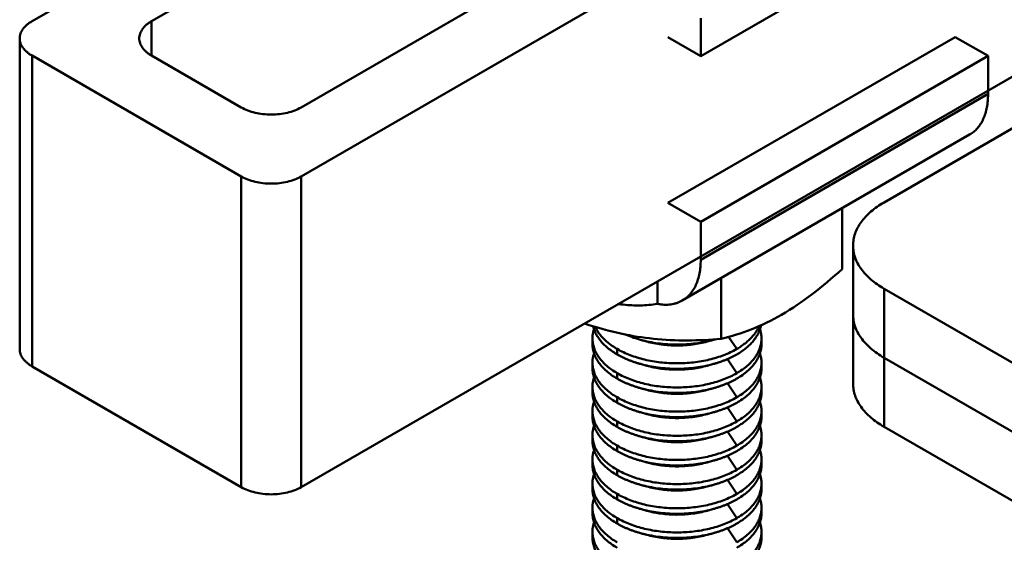
# Model space of a CAD drawing. Units: millimetres. Extents: x 105 to 359, y 138 to 364.
# Drawn here: x 261 to 285, y 286 to 298 of the extents above; entities that cross this region are included whole.
import ezdxf

# ---------------------------------------------------------------- set-up
doc = ezdxf.new("R2010")
doc.units = ezdxf.units.MM
doc.layers.add('Sheet_View_1_Drawing_1', color=7, linetype='Continuous', true_color=0xffffff)

msp = doc.modelspace()

# ---------------------------------------------------------------- linework, layer by layer
at = {"layer": 'Sheet_View_1_Drawing_1', "color": 178, "lineweight": 50, "ltscale": 25.4, "true_color": 0x000000}
for p, q in [((292.896, 308.502), (268.148, 294.213)), ((261.784, 297.887), (273.243, 304.503)), ((271.144, 301.658), (264.612, 297.887)), ((268.148, 286.864), (292.896, 301.153)), ((277.6, 297.058), (284.397, 300.982)), ((268.148, 295.846), (274.679, 299.617)), ((277.6, 297.956), (277.6, 297.058)), ((264.612, 297.071), (264.612, 297.887)), ((261.491, 297.479), (261.491, 290.13)), ((276.822, 293.587), (283.619, 297.512)), ((276.822, 297.507), (277.6, 297.058)), ((288.654, 297.479), (281.936, 293.601)), ((283.619, 297.512), (284.397, 297.063)), ((261.784, 289.722), (261.784, 297.071)), ((266.733, 294.213), (261.784, 297.071)), ((264.612, 297.071), (266.733, 295.846)), ((284.397, 297.063), (277.6, 293.138)), ((284.397, 296.165), (284.397, 297.063)), ((284.397, 296.165), (277.6, 292.24)), ((277.165, 291.279), (283.962, 295.203)), ((266.733, 286.864), (266.733, 294.213)), ((268.148, 286.864), (268.148, 294.213)), ((276.822, 293.587), (277.6, 293.138)), ((280.943, 292.023), (280.943, 293.46)), ((277.6, 292.24), (277.6, 293.138)), ((281.204, 292.58), (281.204, 290.947)), ((276.575, 291.73), (276.575, 291.202)), ((278.085, 290.373), (278.085, 291.81)), ((281.936, 291.559), (281.936, 289.926)), ((281.936, 291.559), (289.361, 287.273)), ((281.204, 290.947), (281.204, 289.314)), ((275.039, 290.378), (275.039, 290.248)), ((276.174, 290.35), (276.323, 290.309)), ((277.755, 290.309), (277.904, 290.35)), ((277.904, 290.35), (277.939, 290.36)), ((278.453, 290.133), (278.26, 290.419)), ((279.039, 290.248), (279.039, 290.378)), ((275.625, 290.003), (275.625, 290.133)), ((275.039, 289.806), (275.039, 289.677)), ((276.174, 289.779), (276.323, 289.737)), ((277.755, 289.737), (277.904, 289.779)), ((278.453, 289.561), (278.23, 289.892)), ((279.039, 289.677), (279.039, 289.806)), ((281.936, 289.926), (281.936, 288.293)), ((281.936, 289.926), (299.614, 279.72)), ((261.784, 289.722), (266.733, 286.864)), ((275.625, 289.432), (275.625, 289.561)), ((278.453, 288.99), (278.23, 289.321)), ((275.039, 289.235), (275.039, 289.105)), ((276.174, 289.207), (276.323, 289.166)), ((277.755, 289.166), (277.904, 289.207)), ((279.039, 289.105), (279.039, 289.235)), ((275.625, 288.86), (275.625, 288.99)), ((275.039, 288.663), (275.039, 288.534)), ((276.174, 288.636), (276.323, 288.594)), ((277.755, 288.594), (277.904, 288.636)), ((278.453, 288.418), (278.23, 288.749)), ((279.039, 288.534), (279.039, 288.663)), ((275.625, 288.289), (275.625, 288.418)), ((278.453, 287.847), (278.23, 288.178)), ((281.936, 288.293), (299.614, 278.087)), ((275.039, 288.092), (275.039, 287.962)), ((276.174, 288.064), (276.323, 288.023)), ((277.755, 288.023), (277.904, 288.064)), ((279.039, 287.962), (279.039, 288.092)), ((275.625, 287.717), (275.625, 287.847)), ((275.039, 287.52), (275.039, 287.391)), ((276.174, 287.493), (276.323, 287.451)), ((277.755, 287.451), (277.904, 287.493)), ((278.453, 287.275), (278.23, 287.606)), ((279.039, 287.391), (279.039, 287.52)), ((275.625, 287.146), (275.625, 287.275)), ((275.039, 286.949), (275.039, 286.819)), ((278.453, 286.704), (278.23, 287.035)), ((279.039, 286.819), (279.039, 286.949)), ((276.174, 286.921), (276.323, 286.88)), ((277.755, 286.88), (277.904, 286.921)), ((275.625, 286.574), (275.625, 286.704)), ((275.039, 286.377), (275.039, 286.248)), ((276.174, 286.35), (276.323, 286.308)), ((277.755, 286.308), (277.904, 286.35)), ((278.453, 286.132), (278.23, 286.463)), ((279.039, 286.248), (279.039, 286.377)), ((275.625, 286.003), (275.625, 286.132)), ((275.039, 285.805), (275.039, 285.676)), ((278.453, 285.561), (278.23, 285.891)), ((279.039, 285.676), (279.039, 285.805)), ((276.174, 285.778), (276.323, 285.737)), ((277.755, 285.737), (277.904, 285.778))]:
    msp.add_line(p, q, dxfattribs=at)
for points, start_tangent, end_tangent in [([(261.784, 297.887), (261.718, 297.845), (261.659, 297.8), (261.609, 297.751), (261.567, 297.7), (261.534, 297.646), (261.51, 297.592), (261.496, 297.535), (261.491, 297.479)], (-0.866025, -0.5), (0, -1)), ([(264.319, 297.479), (264.324, 297.535), (264.338, 297.592), (264.362, 297.646), (264.395, 297.7), (264.437, 297.751), (264.488, 297.8), (264.546, 297.845), (264.612, 297.887)], (0, 1), (0.866025, 0.5)), ([(261.491, 297.479), (261.496, 297.422), (261.51, 297.366), (261.534, 297.311), (261.567, 297.258), (261.609, 297.207), (261.659, 297.158), (261.718, 297.113), (261.784, 297.071)], (0, -1), (0.866025, -0.5)), ([(264.612, 297.071), (264.546, 297.113), (264.488, 297.158), (264.437, 297.207), (264.395, 297.258), (264.362, 297.311), (264.338, 297.366), (264.324, 297.422), (264.319, 297.479)], (-0.866025, 0.5), (0, 1)), ([(284.397, 296.165), (284.39, 296.001), (284.369, 295.846), (284.333, 295.704), (284.284, 295.574), (284.222, 295.457), (284.147, 295.356), (284.06, 295.271), (283.962, 295.203)], (0, -1), (-0.866025, -0.500001)), ([(268.148, 295.846), (267.996, 295.774), (267.823, 295.721), (267.636, 295.688), (267.44, 295.677), (267.245, 295.688), (267.058, 295.721), (266.885, 295.774), (266.733, 295.846)], (-0.866025, -0.5), (-0.866025, 0.5)), ([(266.733, 294.213), (266.885, 294.141), (267.058, 294.088), (267.245, 294.055), (267.44, 294.044), (267.636, 294.055), (267.823, 294.088), (267.996, 294.141), (268.148, 294.213)], (0.866025, -0.5), (0.866025, 0.5)), ([(281.204, 292.58), (281.216, 292.721), (281.252, 292.861), (281.312, 292.999), (281.394, 293.132), (281.499, 293.26), (281.625, 293.382), (281.771, 293.496), (281.936, 293.601)], (0, 1), (0.866025, 0.5)), ([(281.936, 291.559), (281.771, 291.664), (281.625, 291.778), (281.499, 291.899), (281.394, 292.028), (281.312, 292.161), (281.252, 292.298), (281.216, 292.438), (281.204, 292.58)], (-0.866025, 0.5), (0, 1)), ([(277.165, 291.279), (277.263, 291.347), (277.35, 291.432), (277.425, 291.533), (277.487, 291.649), (277.536, 291.779), (277.572, 291.922), (277.593, 292.076), (277.6, 292.24)], (0.866023, 0.500004), (0, 1)), ([(275.651, 291.196), (275.665, 291.195), (275.68, 291.193), (275.694, 291.191), (275.709, 291.189), (275.724, 291.187), (275.738, 291.185), (275.753, 291.184), (275.767, 291.182)], (0.991739, -0.128271), (0.993109, -0.117195)), ([(276.575, 291.202), (276.657, 291.188), (276.737, 291.181), (276.816, 291.181), (276.891, 291.188), (276.965, 291.201), (277.035, 291.22), (277.102, 291.246), (277.165, 291.279)], (0.9803, -0.197516), (0.866025, 0.500001)), ([(281.936, 289.926), (281.771, 290.031), (281.625, 290.145), (281.499, 290.267), (281.394, 290.395), (281.312, 290.528), (281.252, 290.665), (281.216, 290.805), (281.204, 290.947)], (-0.866025, 0.5), (0, 1)), ([(281.936, 289.926), (281.771, 290.031), (281.625, 290.145), (281.499, 290.267), (281.394, 290.395), (281.312, 290.528), (281.252, 290.665), (281.216, 290.805), (281.204, 290.947)], (-0.866025, 0.5), (0, 1)), ([(278.453, 290.003), (278.567, 290.075), (278.671, 290.152), (278.762, 290.234), (278.842, 290.32), (278.908, 290.41), (278.962, 290.502), (279.001, 290.597), (279.027, 290.693)], (0.866025, 0.5), (0.188122, 0.982146)), ([(278.453, 290.133), (278.546, 290.19), (278.632, 290.251), (278.71, 290.315), (278.781, 290.382), (278.844, 290.452), (278.898, 290.523), (278.944, 290.597), (278.981, 290.673)], (0.866025, 0.5), (0.392934, 0.919567)), ([(275.076, 290.599), (275.067, 290.571), (275.06, 290.544), (275.053, 290.516), (275.048, 290.489), (275.044, 290.461), (275.041, 290.433), (275.04, 290.406), (275.039, 290.378)], (-0.319966, -0.947429), (0, -1)), ([(275.056, 290.668), (275.084, 290.575), (275.126, 290.484), (275.179, 290.395), (275.246, 290.309), (275.324, 290.226), (275.414, 290.147), (275.514, 290.073), (275.625, 290.003)], (0.22426, -0.974529), (0.866025, -0.5)), ([(275.106, 290.653), (275.144, 290.58), (275.19, 290.509), (275.244, 290.44), (275.306, 290.373), (275.375, 290.309), (275.452, 290.247), (275.535, 290.188), (275.625, 290.133)], (0.417732, -0.90857), (0.866025, -0.5)), ([(275.818, 290.477), (275.86, 290.459), (275.902, 290.441), (275.946, 290.425), (275.99, 290.408), (276.035, 290.393), (276.081, 290.378), (276.127, 290.364), (276.174, 290.35)], (0.913559, -0.406707), (0.963753, -0.266795)), ([(279.039, 290.378), (279.038, 290.406), (279.037, 290.433), (279.034, 290.461), (279.03, 290.489), (279.024, 290.516), (279.018, 290.544), (279.011, 290.571), (279.002, 290.599)], (0, 1), (-0.319974, 0.947426)), ([(275.039, 290.378), (275.049, 290.265), (275.077, 290.153), (275.125, 290.043), (275.191, 289.936), (275.275, 289.834), (275.376, 289.736), (275.493, 289.645), (275.625, 289.561)], (0, -1), (0.866025, -0.5)), ([(275.039, 290.248), (275.049, 290.135), (275.077, 290.023), (275.125, 289.913), (275.191, 289.807), (275.275, 289.704), (275.376, 289.607), (275.493, 289.516), (275.625, 289.432)], (0, -1), (0.866025, -0.5)), ([(276.174, 290.35), (276.381, 290.301), (276.596, 290.266), (276.816, 290.244), (277.039, 290.237), (277.262, 290.244), (277.482, 290.266), (277.697, 290.301), (277.904, 290.35)], (0.963753, -0.266795), (0.963753, 0.266795)), ([(276.323, 290.309), (276.494, 290.268), (276.672, 290.239), (276.854, 290.221), (277.039, 290.215), (277.223, 290.221), (277.406, 290.239), (277.583, 290.268), (277.754, 290.309)], (0.963753, -0.266795), (0.963753, 0.266795)), ([(278.453, 289.561), (278.585, 289.645), (278.702, 289.736), (278.803, 289.834), (278.887, 289.936), (278.953, 290.043), (279, 290.153), (279.029, 290.265), (279.039, 290.378)], (0.866025, 0.5), (0, 1)), ([(278.453, 289.432), (278.585, 289.516), (278.702, 289.607), (278.803, 289.704), (278.887, 289.807), (278.953, 289.913), (279, 290.023), (279.029, 290.135), (279.039, 290.248)], (0.866025, 0.5), (0, 1)), ([(261.491, 290.13), (261.496, 290.074), (261.51, 290.018), (261.534, 289.963), (261.567, 289.909), (261.609, 289.858), (261.659, 289.81), (261.718, 289.764), (261.784, 289.722)], (0, -1), (0.866025, -0.5)), ([(275.076, 290.027), (275.067, 290), (275.06, 289.972), (275.053, 289.945), (275.048, 289.917), (275.044, 289.89), (275.041, 289.862), (275.04, 289.834), (275.039, 289.806)], (-0.319966, -0.947429), (0, -1)), ([(275.625, 290.133), (275.928, 289.989), (276.274, 289.883), (276.649, 289.817), (277.039, 289.795), (277.429, 289.817), (277.804, 289.883), (278.15, 289.989), (278.453, 290.133)], (0.866025, -0.5), (0.866025, 0.5)), ([(275.625, 290.003), (275.686, 289.97), (275.749, 289.937), (275.815, 289.907), (275.883, 289.878), (275.953, 289.85), (276.025, 289.825), (276.099, 289.801), (276.174, 289.779)], (0.866025, -0.5), (0.963753, -0.266795)), ([(277.904, 289.779), (277.979, 289.801), (278.053, 289.825), (278.125, 289.85), (278.195, 289.878), (278.263, 289.907), (278.329, 289.937), (278.392, 289.97), (278.453, 290.003)], (0.963753, 0.266795), (0.866025, 0.5)), ([(279.039, 289.806), (279.038, 289.834), (279.037, 289.862), (279.034, 289.89), (279.03, 289.917), (279.024, 289.945), (279.018, 289.972), (279.011, 290), (279.002, 290.027)], (0, 1), (-0.319974, 0.947426)), ([(275.039, 289.806), (275.049, 289.693), (275.077, 289.581), (275.125, 289.471), (275.191, 289.364), (275.275, 289.262), (275.376, 289.165), (275.493, 289.074), (275.625, 288.99)], (0, -1), (0.866025, -0.5)), ([(276.174, 289.779), (276.381, 289.73), (276.596, 289.694), (276.816, 289.672), (277.039, 289.665), (277.262, 289.672), (277.482, 289.694), (277.697, 289.73), (277.904, 289.779)], (0.963753, -0.266795), (0.963753, 0.266795)), ([(278.453, 288.99), (278.585, 289.074), (278.702, 289.165), (278.803, 289.262), (278.887, 289.364), (278.953, 289.471), (279, 289.581), (279.029, 289.693), (279.039, 289.806)], (0.866025, 0.5), (0, 1)), ([(275.039, 289.677), (275.049, 289.564), (275.077, 289.452), (275.125, 289.342), (275.191, 289.235), (275.275, 289.133), (275.376, 289.035), (275.493, 288.944), (275.625, 288.86)], (0, -1), (0.866025, -0.5)), ([(275.625, 289.561), (275.928, 289.418), (276.274, 289.311), (276.649, 289.245), (277.039, 289.223), (277.429, 289.245), (277.804, 289.311), (278.15, 289.418), (278.453, 289.561)], (0.866025, -0.5), (0.866025, 0.5)), ([(276.323, 289.737), (276.494, 289.697), (276.672, 289.667), (276.854, 289.649), (277.039, 289.644), (277.223, 289.649), (277.406, 289.667), (277.583, 289.697), (277.754, 289.737)], (0.963753, -0.266795), (0.963753, 0.266795)), ([(278.453, 288.86), (278.585, 288.944), (278.702, 289.035), (278.803, 289.133), (278.887, 289.235), (278.953, 289.342), (279, 289.452), (279.029, 289.564), (279.039, 289.677)], (0.866025, 0.5), (0, 1)), ([(275.076, 289.456), (275.067, 289.428), (275.06, 289.401), (275.053, 289.373), (275.048, 289.346), (275.044, 289.318), (275.041, 289.29), (275.04, 289.263), (275.039, 289.235)], (-0.319966, -0.947429), (0, -1)), ([(275.625, 289.432), (275.686, 289.398), (275.749, 289.366), (275.815, 289.335), (275.883, 289.306), (275.953, 289.279), (276.025, 289.253), (276.099, 289.229), (276.174, 289.207)], (0.866025, -0.5), (0.963753, -0.266795)), ([(277.904, 289.207), (277.979, 289.229), (278.053, 289.253), (278.125, 289.279), (278.195, 289.306), (278.263, 289.335), (278.329, 289.366), (278.392, 289.398), (278.453, 289.432)], (0.963753, 0.266795), (0.866025, 0.5)), ([(279.039, 289.235), (279.038, 289.263), (279.037, 289.29), (279.034, 289.318), (279.03, 289.346), (279.024, 289.373), (279.018, 289.401), (279.011, 289.428), (279.002, 289.456)], (0, 1), (-0.319974, 0.947426)), ([(281.936, 288.293), (281.771, 288.398), (281.625, 288.512), (281.499, 288.634), (281.394, 288.762), (281.312, 288.895), (281.252, 289.032), (281.216, 289.172), (281.204, 289.314)], (-0.866025, 0.5), (0, 1)), ([(275.039, 289.235), (275.049, 289.122), (275.077, 289.009), (275.125, 288.9), (275.191, 288.793), (275.275, 288.69), (275.376, 288.593), (275.493, 288.502), (275.625, 288.418)], (0, -1), (0.866025, -0.5)), ([(275.039, 289.105), (275.049, 288.992), (275.077, 288.88), (275.125, 288.77), (275.191, 288.663), (275.275, 288.561), (275.376, 288.464), (275.493, 288.373), (275.625, 288.289)], (0, -1), (0.866025, -0.5)), ([(276.174, 289.207), (276.381, 289.158), (276.596, 289.122), (276.816, 289.101), (277.039, 289.094), (277.262, 289.101), (277.482, 289.122), (277.697, 289.158), (277.904, 289.207)], (0.963753, -0.266795), (0.963753, 0.266795)), ([(276.323, 289.166), (276.494, 289.125), (276.672, 289.096), (276.854, 289.078), (277.039, 289.072), (277.223, 289.078), (277.406, 289.096), (277.583, 289.125), (277.754, 289.166)], (0.963753, -0.266795), (0.963753, 0.266795)), ([(278.453, 288.418), (278.585, 288.502), (278.702, 288.593), (278.803, 288.69), (278.887, 288.793), (278.953, 288.9), (279, 289.009), (279.029, 289.122), (279.039, 289.235)], (0.866025, 0.5), (0, 1)), ([(278.453, 288.289), (278.585, 288.373), (278.702, 288.464), (278.803, 288.561), (278.887, 288.663), (278.953, 288.77), (279, 288.88), (279.029, 288.992), (279.039, 289.105)], (0.866025, 0.5), (0, 1)), ([(275.076, 288.884), (275.067, 288.857), (275.06, 288.829), (275.053, 288.802), (275.048, 288.774), (275.044, 288.747), (275.041, 288.719), (275.04, 288.691), (275.039, 288.663)], (-0.319966, -0.947429), (0, -1)), ([(275.625, 288.99), (275.928, 288.846), (276.274, 288.739), (276.649, 288.674), (277.039, 288.652), (277.429, 288.674), (277.804, 288.739), (278.15, 288.846), (278.453, 288.99)], (0.866025, -0.5), (0.866025, 0.5)), ([(275.625, 288.86), (275.686, 288.827), (275.749, 288.794), (275.815, 288.764), (275.883, 288.735), (275.953, 288.707), (276.025, 288.682), (276.099, 288.658), (276.174, 288.636)], (0.866025, -0.5), (0.963753, -0.266795)), ([(277.904, 288.636), (277.979, 288.658), (278.053, 288.682), (278.125, 288.707), (278.195, 288.735), (278.263, 288.764), (278.329, 288.794), (278.392, 288.827), (278.453, 288.86)], (0.963753, 0.266795), (0.866025, 0.5)), ([(279.039, 288.663), (279.038, 288.691), (279.037, 288.719), (279.034, 288.747), (279.03, 288.774), (279.024, 288.802), (279.018, 288.829), (279.011, 288.857), (279.002, 288.884)], (0, 1), (-0.319974, 0.947426)), ([(275.039, 288.663), (275.049, 288.55), (275.077, 288.438), (275.125, 288.328), (275.191, 288.221), (275.275, 288.119), (275.376, 288.022), (275.493, 287.931), (275.625, 287.847)], (0, -1), (0.866025, -0.5)), ([(276.174, 288.636), (276.381, 288.586), (276.596, 288.551), (276.816, 288.529), (277.039, 288.522), (277.262, 288.529), (277.482, 288.551), (277.697, 288.586), (277.904, 288.636)], (0.963753, -0.266795), (0.963753, 0.266795)), ([(276.323, 288.594), (276.494, 288.554), (276.672, 288.524), (276.854, 288.506), (277.039, 288.5), (277.223, 288.506), (277.406, 288.524), (277.583, 288.554), (277.754, 288.594)], (0.963753, -0.266795), (0.963753, 0.266795)), ([(278.453, 287.847), (278.585, 287.931), (278.702, 288.022), (278.803, 288.119), (278.887, 288.221), (278.953, 288.328), (279, 288.438), (279.029, 288.55), (279.039, 288.663)], (0.866025, 0.5), (0, 1)), ([(275.039, 288.534), (275.049, 288.421), (275.077, 288.309), (275.125, 288.199), (275.191, 288.092), (275.275, 287.989), (275.376, 287.892), (275.493, 287.801), (275.625, 287.717)], (0, -1), (0.866025, -0.5)), ([(275.625, 288.418), (275.928, 288.275), (276.274, 288.168), (276.649, 288.102), (277.039, 288.08), (277.429, 288.102), (277.804, 288.168), (278.15, 288.275), (278.453, 288.418)], (0.866025, -0.5), (0.866025, 0.5)), ([(278.453, 287.717), (278.585, 287.801), (278.702, 287.892), (278.803, 287.989), (278.887, 288.092), (278.953, 288.199), (279, 288.309), (279.029, 288.421), (279.039, 288.534)], (0.866025, 0.5), (0, 1)), ([(275.076, 288.313), (275.067, 288.285), (275.06, 288.258), (275.053, 288.23), (275.048, 288.203), (275.044, 288.175), (275.041, 288.147), (275.04, 288.119), (275.039, 288.092)], (-0.319966, -0.947429), (0, -1)), ([(275.625, 288.289), (275.686, 288.255), (275.749, 288.223), (275.815, 288.192), (275.883, 288.163), (275.953, 288.136), (276.025, 288.11), (276.099, 288.086), (276.174, 288.064)], (0.866025, -0.5), (0.963753, -0.266795)), ([(277.904, 288.064), (277.979, 288.086), (278.053, 288.11), (278.125, 288.136), (278.195, 288.163), (278.263, 288.192), (278.329, 288.223), (278.392, 288.255), (278.453, 288.289)], (0.963753, 0.266795), (0.866025, 0.5)), ([(279.039, 288.092), (279.038, 288.119), (279.037, 288.147), (279.034, 288.175), (279.03, 288.203), (279.024, 288.23), (279.018, 288.258), (279.011, 288.285), (279.002, 288.313)], (0, 1), (-0.319974, 0.947426)), ([(275.039, 288.092), (275.049, 287.978), (275.077, 287.866), (275.125, 287.756), (275.191, 287.65), (275.275, 287.547), (275.376, 287.45), (275.493, 287.359), (275.625, 287.275)], (0, -1), (0.866025, -0.5)), ([(275.039, 287.962), (275.049, 287.849), (275.077, 287.737), (275.125, 287.627), (275.191, 287.52), (275.275, 287.418), (275.376, 287.321), (275.493, 287.23), (275.625, 287.146)], (0, -1), (0.866025, -0.5)), ([(276.174, 288.064), (276.381, 288.015), (276.596, 287.979), (276.816, 287.958), (277.039, 287.951), (277.262, 287.958), (277.482, 287.979), (277.697, 288.015), (277.904, 288.064)], (0.963753, -0.266795), (0.963753, 0.266795)), ([(276.323, 288.023), (276.494, 287.982), (276.672, 287.953), (276.854, 287.935), (277.039, 287.929), (277.223, 287.935), (277.406, 287.953), (277.583, 287.982), (277.754, 288.023)], (0.963753, -0.266795), (0.963753, 0.266795)), ([(278.453, 287.275), (278.585, 287.359), (278.702, 287.45), (278.803, 287.547), (278.887, 287.65), (278.953, 287.756), (279, 287.866), (279.029, 287.978), (279.039, 288.092)], (0.866025, 0.5), (0, 1)), ([(278.453, 287.146), (278.585, 287.23), (278.702, 287.321), (278.803, 287.418), (278.887, 287.52), (278.953, 287.627), (279, 287.737), (279.029, 287.849), (279.039, 287.962)], (0.866025, 0.5), (0, 1)), ([(275.076, 287.741), (275.067, 287.714), (275.06, 287.686), (275.053, 287.659), (275.048, 287.631), (275.044, 287.603), (275.041, 287.576), (275.04, 287.548), (275.039, 287.52)], (-0.319966, -0.947429), (0, -1)), ([(275.625, 287.847), (275.928, 287.703), (276.274, 287.596), (276.649, 287.531), (277.039, 287.508), (277.429, 287.531), (277.804, 287.596), (278.15, 287.703), (278.453, 287.847)], (0.866025, -0.5), (0.866025, 0.5)), ([(275.625, 287.717), (275.686, 287.684), (275.749, 287.651), (275.815, 287.621), (275.883, 287.591), (275.953, 287.564), (276.025, 287.538), (276.099, 287.515), (276.174, 287.493)], (0.866025, -0.5), (0.963753, -0.266795)), ([(277.904, 287.493), (277.979, 287.515), (278.053, 287.538), (278.125, 287.564), (278.195, 287.591), (278.263, 287.621), (278.329, 287.651), (278.392, 287.684), (278.453, 287.717)], (0.963753, 0.266795), (0.866025, 0.5)), ([(279.039, 287.52), (279.038, 287.548), (279.037, 287.576), (279.034, 287.603), (279.03, 287.631), (279.024, 287.659), (279.018, 287.686), (279.011, 287.714), (279.002, 287.741)], (0, 1), (-0.319974, 0.947426)), ([(275.039, 287.52), (275.049, 287.407), (275.077, 287.295), (275.125, 287.185), (275.191, 287.078), (275.275, 286.976), (275.376, 286.879), (275.493, 286.788), (275.625, 286.704)], (0, -1), (0.866025, -0.5)), ([(276.174, 287.493), (276.381, 287.443), (276.596, 287.408), (276.816, 287.386), (277.039, 287.379), (277.262, 287.386), (277.482, 287.408), (277.697, 287.443), (277.904, 287.493)], (0.963753, -0.266795), (0.963753, 0.266795)), ([(276.323, 287.451), (276.494, 287.411), (276.672, 287.381), (276.854, 287.363), (277.039, 287.357), (277.223, 287.363), (277.406, 287.381), (277.583, 287.411), (277.754, 287.451)], (0.963753, -0.266795), (0.963753, 0.266795)), ([(278.453, 286.704), (278.585, 286.788), (278.702, 286.879), (278.803, 286.976), (278.887, 287.078), (278.953, 287.185), (279, 287.295), (279.029, 287.407), (279.039, 287.52)], (0.866025, 0.5), (0, 1)), ([(275.039, 287.391), (275.049, 287.278), (275.077, 287.165), (275.125, 287.056), (275.191, 286.949), (275.275, 286.846), (275.376, 286.749), (275.493, 286.658), (275.625, 286.574)], (0, -1), (0.866025, -0.5)), ([(275.625, 287.275), (275.928, 287.132), (276.274, 287.025), (276.649, 286.959), (277.039, 286.937), (277.429, 286.959), (277.804, 287.025), (278.15, 287.132), (278.453, 287.275)], (0.866025, -0.5), (0.866025, 0.5)), ([(278.453, 286.574), (278.585, 286.658), (278.702, 286.749), (278.803, 286.846), (278.887, 286.949), (278.953, 287.056), (279, 287.165), (279.029, 287.278), (279.039, 287.391)], (0.866025, 0.5), (0, 1)), ([(275.076, 287.17), (275.067, 287.142), (275.06, 287.115), (275.053, 287.087), (275.048, 287.06), (275.044, 287.032), (275.041, 287.004), (275.04, 286.976), (275.039, 286.949)], (-0.319966, -0.947429), (0, -1)), ([(275.039, 286.949), (275.049, 286.835), (275.077, 286.723), (275.125, 286.613), (275.191, 286.507), (275.275, 286.404), (275.376, 286.307), (275.493, 286.216), (275.625, 286.132)], (0, -1), (0.866025, -0.5)), ([(275.625, 287.146), (275.686, 287.112), (275.749, 287.08), (275.815, 287.049), (275.883, 287.02), (275.953, 286.993), (276.025, 286.967), (276.099, 286.943), (276.174, 286.921)], (0.866025, -0.5), (0.963753, -0.266795)), ([(277.904, 286.921), (277.979, 286.943), (278.053, 286.967), (278.125, 286.993), (278.195, 287.02), (278.263, 287.049), (278.329, 287.08), (278.392, 287.112), (278.453, 287.146)], (0.963753, 0.266795), (0.866025, 0.5)), ([(278.453, 286.132), (278.585, 286.216), (278.702, 286.307), (278.803, 286.404), (278.887, 286.507), (278.953, 286.613), (279, 286.723), (279.029, 286.835), (279.039, 286.949)], (0.866025, 0.5), (0, 1)), ([(279.039, 286.949), (279.038, 286.976), (279.037, 287.004), (279.034, 287.032), (279.03, 287.06), (279.024, 287.087), (279.018, 287.115), (279.011, 287.142), (279.002, 287.17)], (0, 1), (-0.319974, 0.947426)), ([(266.733, 286.864), (266.885, 286.793), (267.058, 286.739), (267.245, 286.706), (267.44, 286.695), (267.636, 286.706), (267.823, 286.739), (267.996, 286.793), (268.148, 286.864)], (0.866025, -0.5), (0.866025, 0.5)), ([(275.039, 286.819), (275.049, 286.706), (275.077, 286.594), (275.125, 286.484), (275.191, 286.377), (275.275, 286.275), (275.376, 286.178), (275.493, 286.087), (275.625, 286.003)], (0, -1), (0.866025, -0.5)), ([(276.174, 286.921), (276.381, 286.872), (276.596, 286.836), (276.816, 286.815), (277.039, 286.808), (277.262, 286.815), (277.482, 286.836), (277.697, 286.872), (277.904, 286.921)], (0.963753, -0.266795), (0.963753, 0.266795)), ([(276.323, 286.88), (276.494, 286.839), (276.672, 286.81), (276.854, 286.792), (277.039, 286.786), (277.223, 286.792), (277.406, 286.81), (277.583, 286.839), (277.754, 286.88)], (0.963753, -0.266795), (0.963753, 0.266795)), ([(278.453, 286.003), (278.585, 286.087), (278.702, 286.178), (278.803, 286.275), (278.887, 286.377), (278.953, 286.484), (279, 286.594), (279.029, 286.706), (279.039, 286.819)], (0.866025, 0.5), (0, 1)), ([(275.076, 286.598), (275.067, 286.571), (275.06, 286.543), (275.053, 286.516), (275.048, 286.488), (275.044, 286.46), (275.041, 286.433), (275.04, 286.405), (275.039, 286.377)], (-0.319966, -0.947429), (0, -1)), ([(275.625, 286.704), (275.928, 286.56), (276.274, 286.453), (276.649, 286.388), (277.039, 286.365), (277.429, 286.388), (277.804, 286.453), (278.15, 286.56), (278.453, 286.704)], (0.866025, -0.5), (0.866025, 0.5)), ([(275.625, 286.574), (275.686, 286.54), (275.749, 286.508), (275.815, 286.477), (275.883, 286.448), (275.953, 286.421), (276.025, 286.395), (276.099, 286.372), (276.174, 286.349)], (0.866025, -0.5), (0.963753, -0.266795)), ([(277.904, 286.349), (277.979, 286.372), (278.053, 286.395), (278.125, 286.421), (278.195, 286.448), (278.263, 286.477), (278.329, 286.508), (278.392, 286.54), (278.453, 286.574)], (0.963753, 0.266795), (0.866025, 0.5)), ([(279.039, 286.377), (279.038, 286.405), (279.037, 286.433), (279.034, 286.46), (279.03, 286.488), (279.024, 286.516), (279.018, 286.543), (279.011, 286.571), (279.002, 286.598)], (0, 1), (-0.319974, 0.947426)), ([(275.039, 286.377), (275.049, 286.264), (275.077, 286.152), (275.125, 286.042), (275.191, 285.935), (275.275, 285.833), (275.376, 285.735), (275.493, 285.644), (275.625, 285.561)], (0, -1), (0.866025, -0.5)), ([(275.039, 286.248), (275.049, 286.134), (275.077, 286.022), (275.125, 285.912), (275.191, 285.806), (275.275, 285.703), (275.376, 285.606), (275.493, 285.515), (275.625, 285.431)], (0, -1), (0.866025, -0.5)), ([(276.174, 286.349), (276.381, 286.3), (276.596, 286.265), (276.816, 286.243), (277.039, 286.236), (277.262, 286.243), (277.482, 286.265), (277.697, 286.3), (277.904, 286.349)], (0.963753, -0.266795), (0.963753, 0.266795)), ([(276.323, 286.308), (276.494, 286.267), (276.672, 286.238), (276.854, 286.22), (277.039, 286.214), (277.223, 286.22), (277.406, 286.238), (277.583, 286.267), (277.754, 286.308)], (0.963753, -0.266795), (0.963753, 0.266795)), ([(278.453, 285.561), (278.585, 285.644), (278.702, 285.735), (278.803, 285.833), (278.887, 285.935), (278.953, 286.042), (279, 286.152), (279.029, 286.264), (279.039, 286.377)], (0.866025, 0.5), (0, 1)), ([(278.453, 285.431), (278.585, 285.515), (278.702, 285.606), (278.803, 285.703), (278.887, 285.806), (278.953, 285.912), (279, 286.022), (279.029, 286.134), (279.039, 286.248)], (0.866025, 0.5), (0, 1)), ([(275.076, 286.026), (275.067, 285.999), (275.06, 285.972), (275.053, 285.944), (275.048, 285.916), (275.044, 285.889), (275.041, 285.861), (275.04, 285.833), (275.039, 285.805)], (-0.319966, -0.947429), (0, -1)), ([(275.625, 286.132), (275.928, 285.988), (276.274, 285.882), (276.649, 285.816), (277.039, 285.794), (277.429, 285.816), (277.804, 285.882), (278.15, 285.988), (278.453, 286.132)], (0.866025, -0.5), (0.866025, 0.5)), ([(279.039, 285.805), (279.038, 285.833), (279.037, 285.861), (279.034, 285.889), (279.03, 285.916), (279.024, 285.944), (279.018, 285.972), (279.011, 285.999), (279.002, 286.026)], (0, 1), (-0.319974, 0.947426)), ([(275.039, 285.805), (275.049, 285.692), (275.077, 285.58), (275.125, 285.47), (275.191, 285.364), (275.275, 285.261), (275.376, 285.164), (275.493, 285.073), (275.625, 284.989)], (0, -1), (0.866025, -0.5)), ([(275.625, 286.003), (275.686, 285.969), (275.749, 285.937), (275.815, 285.906), (275.883, 285.877), (275.953, 285.849), (276.025, 285.824), (276.099, 285.8), (276.174, 285.778)], (0.866025, -0.5), (0.963753, -0.266795)), ([(277.904, 285.778), (277.979, 285.8), (278.053, 285.824), (278.125, 285.849), (278.195, 285.877), (278.263, 285.906), (278.329, 285.937), (278.392, 285.969), (278.453, 286.003)], (0.963753, 0.266795), (0.866025, 0.5)), ([(278.453, 284.989), (278.585, 285.073), (278.702, 285.164), (278.803, 285.261), (278.887, 285.364), (278.953, 285.47), (279, 285.58), (279.029, 285.692), (279.039, 285.805)], (0.866025, 0.5), (0, 1)), ([(275.039, 285.676), (275.049, 285.563), (275.077, 285.451), (275.125, 285.341), (275.191, 285.234), (275.275, 285.132), (275.376, 285.035), (275.493, 284.944), (275.625, 284.86)], (0, -1), (0.866025, -0.5)), ([(276.174, 285.778), (276.381, 285.729), (276.596, 285.693), (276.816, 285.672), (277.039, 285.664), (277.262, 285.672), (277.482, 285.693), (277.697, 285.729), (277.904, 285.778)], (0.963753, -0.266795), (0.963753, 0.266795)), ([(276.323, 285.737), (276.494, 285.696), (276.672, 285.666), (276.854, 285.649), (277.039, 285.643), (277.223, 285.649), (277.406, 285.666), (277.583, 285.696), (277.754, 285.737)], (0.963753, -0.266795), (0.963753, 0.266795)), ([(278.453, 284.86), (278.585, 284.944), (278.702, 285.035), (278.803, 285.132), (278.887, 285.234), (278.953, 285.341), (279, 285.451), (279.029, 285.563), (279.039, 285.676)], (0.866025, 0.5), (0, 1))]:
    msp.add_spline(points, degree=3, dxfattribs=dict(at, start_tangent=start_tangent, end_tangent=end_tangent))
for points, knots in [([(279.514, 290.943), (279.764, 291.087), (280.009, 291.255), (280.478, 291.613), (280.712, 291.813), (280.943, 292.023)], [-0.07230508, -0.07230508, -0.07230508, -0.07230508, -0.03684921, -0.03684921, 0, 0, 0, 0]), ([(276.575, 291.202), (276.442, 291.18), (276.307, 291.167), (276.037, 291.16), (275.902, 291.166), (275.767, 291.182)], [-0.03195928, -0.03195928, -0.03195928, -0.03195928, -0.01601081, -0.01601081, 0, 0, 0, 0]), ([(278.085, 290.373), (278.326, 290.432), (278.563, 290.505), (279.043, 290.693), (279.283, 290.809), (279.514, 290.943)], [-0.06076574, -0.06076574, -0.06076574, -0.06076574, -0.0315372, -0.0315372, 0, 0, 0, 0]), ([(274.849, 290.733), (275.465, 290.531), (275.992, 290.426), (277.016, 290.319), (277.548, 290.325), (278.085, 290.373)], [-0.1217719, -0.1217719, -0.1217719, -0.1217719, -0.0637206, -0.0637206, 0, 0, 0, 0])]:
    msp.add_open_spline(points, degree=3, knots=knots, dxfattribs=at)

doc.saveas('drawing.dxf')
